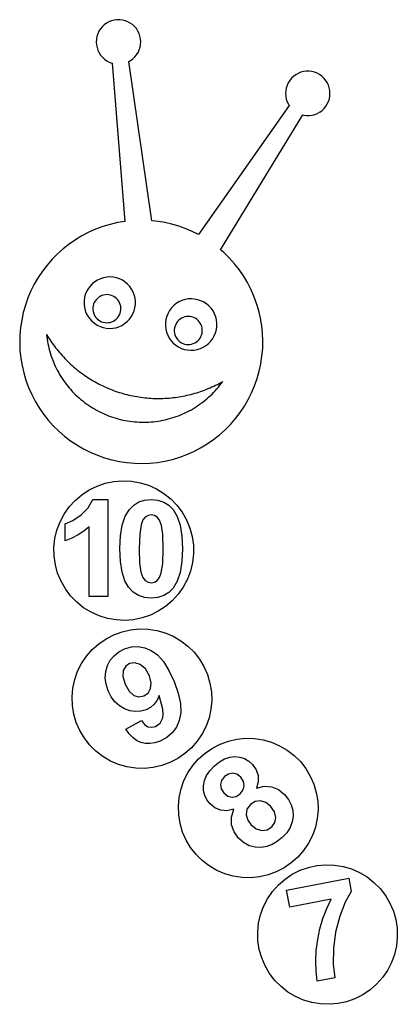
# Model space of a CAD drawing. Extents: x -76 to 8, y -208 to 200.
# Drawn here: x -73 to 8, y -10 to 200 of the extents above; entities that cross this region are included whole.
import ezdxf

# ---------------------------------------------------------------- set-up
doc = ezdxf.new("R2010")
doc.units = 0
doc.layers.get('0').update_dxf_attribs({"linetype": 'CONTINUOUS'})

msp = doc.modelspace()

# ---------------------------------------------------------------- linework, layer by layer
for p, q in [((-53.12, 200.23), (-53.67, 200.01)), ((-52.54, 200.38), (-53.12, 200.23)), ((-51.95, 200.46), (-52.54, 200.38)), ((-51.36, 200.47), (-51.95, 200.46)), ((-50.76, 200.4), (-51.36, 200.47)), ((-50.18, 200.25), (-50.76, 200.4)), ((-49.63, 200.04), (-50.18, 200.25)), ((-55.8, 197.98), (-56.05, 197.44)), ((-55.48, 198.49), (-55.8, 197.98)), ((-55.1, 198.95), (-55.48, 198.49)), ((-54.67, 199.36), (-55.1, 198.95)), ((-54.19, 199.71), (-54.67, 199.36)), ((-53.67, 200.01), (-54.19, 199.71)), ((-49.1, 199.75), (-49.63, 200.04)), ((-48.62, 199.41), (-49.1, 199.75)), ((-48.18, 199), (-48.62, 199.41)), ((-47.8, 198.55), (-48.18, 199)), ((-47.47, 198.04), (-47.8, 198.55)), ((-47.21, 197.51), (-47.47, 198.04)), ((-56.33, 196.28), (-56.37, 195.69)), ((-56.23, 196.87), (-56.33, 196.28)), ((-56.05, 197.44), (-56.23, 196.87)), ((-47.03, 196.94), (-47.21, 197.51)), ((-46.91, 196.36), (-47.03, 196.94)), ((-46.87, 195.76), (-46.91, 196.36)), ((-56.37, 195.69), (-56.33, 195.09)), ((-56.33, 195.09), (-56.21, 194.51)), ((-56.21, 194.51), (-56.02, 193.94)), ((-56.02, 193.94), (-55.76, 193.4)), ((-47.44, 193.47), (-47.19, 194.01)), ((-47.19, 194.01), (-47.01, 194.58)), ((-47.01, 194.58), (-46.9, 195.16)), ((-46.9, 195.16), (-46.87, 195.76)), ((-55.76, 193.4), (-55.44, 192.9)), ((-55.44, 192.9), (-55.06, 192.45)), ((-55.06, 192.45), (-54.62, 192.04)), ((-54.62, 192.04), (-54.13, 191.69)), ((-54.13, 191.69), (-53.61, 191.41)), ((-49.39, 191.54), (-49.04, 191.73)), ((-49.04, 191.73), (-48.56, 192.09)), ((-48.56, 192.09), (-48.13, 192.5)), ((-48.13, 192.5), (-47.75, 192.96)), ((-47.75, 192.96), (-47.44, 193.47)), ((-53.61, 191.41), (-53.05, 191.2)), ((-53.05, 191.2), (-52.87, 191.15)), ((-50.2, 157.32), (-52.87, 191.15)), ((-44.5, 157.44), (-49.39, 191.54)), ((-15, 187.47), (-15.32, 186.96)), ((-14.63, 187.93), (-15, 187.47)), ((-14.2, 188.34), (-14.63, 187.93)), ((-13.72, 188.7), (-14.2, 188.34)), ((-13.2, 188.99), (-13.72, 188.7)), ((-12.64, 189.21), (-13.2, 188.99)), ((-12.07, 189.37), (-12.64, 189.21)), ((-11.47, 189.44), (-12.07, 189.37)), ((-10.88, 189.45), (-11.47, 189.44)), ((-10.29, 189.38), (-10.88, 189.45)), ((-9.71, 189.23), (-10.29, 189.38)), ((-9.15, 189.02), (-9.71, 189.23)), ((-8.63, 188.74), (-9.15, 189.02)), ((-8.14, 188.39), (-8.63, 188.74)), ((-7.7, 187.98), (-8.14, 188.39)), ((-7.32, 187.53), (-7.7, 187.98)), ((-7, 187.03), (-7.32, 187.53)), ((-15.75, 185.85), (-15.86, 185.27)), ((-15.57, 186.42), (-15.75, 185.85)), ((-15.32, 186.96), (-15.57, 186.42)), ((-6.74, 186.49), (-7, 187.03)), ((-6.55, 185.92), (-6.74, 186.49)), ((-6.43, 185.34), (-6.55, 185.92)), ((-6.39, 184.74), (-6.43, 185.34)), ((-15.86, 185.27), (-15.89, 184.67)), ((-15.89, 184.67), (-15.85, 184.08)), ((-15.85, 184.08), (-15.73, 183.49)), ((-15.73, 183.49), (-15.54, 182.92)), ((-6.71, 182.99), (-6.53, 183.56)), ((-6.53, 183.56), (-6.42, 184.15)), ((-6.42, 184.15), (-6.39, 184.74)), ((-15.09, 182.08), (-34.5, 154.49)), ((-15.54, 182.92), (-15.29, 182.39)), ((-15.29, 182.39), (-15.09, 182.08)), ((-8.08, 181.07), (-7.65, 181.48)), ((-7.65, 181.48), (-7.28, 181.94)), ((-7.28, 181.94), (-6.96, 182.45)), ((-6.96, 182.45), (-6.71, 182.99)), ((-29.8, 151.25), (-12.21, 180.09)), ((-12.21, 180.09), (-11.99, 180.03)), ((-11.99, 180.03), (-11.4, 179.96)), ((-11.4, 179.96), (-10.81, 179.97)), ((-10.81, 179.97), (-10.21, 180.05)), ((-10.21, 180.05), (-9.64, 180.2)), ((-9.64, 180.2), (-9.09, 180.42)), ((-8.56, 180.72), (-9.09, 180.42)), ((-8.56, 180.72), (-8.08, 181.07)), ((-54.97, 156.22), (-56.5, 155.65)), ((-53.4, 156.69), (-54.97, 156.22)), ((-51.81, 157.06), (-53.4, 156.69)), ((-50.2, 157.32), (-51.81, 157.06)), ((-43.68, 157.37), (-44.5, 157.44)), ((-42.07, 157.13), (-43.68, 157.37)), ((-40.47, 156.78), (-42.07, 157.13)), ((-38.9, 156.34), (-40.47, 156.78)), ((-37.36, 155.8), (-38.9, 156.34)), ((-59.44, 154.24), (-60.84, 153.4)), ((-57.99, 154.99), (-59.44, 154.24)), ((-56.5, 155.65), (-57.99, 154.99)), ((-35.85, 155.16), (-37.36, 155.8)), ((-34.5, 154.49), (-35.85, 155.16)), ((-62.19, 152.47), (-63.47, 151.46)), ((-60.84, 153.4), (-62.19, 152.47)), ((-64.69, 150.37), (-65.83, 149.21)), ((-63.47, 151.46), (-64.69, 150.37)), ((-29.09, 150.64), (-29.8, 151.25)), ((-27.93, 149.5), (-29.09, 150.64)), ((-66.9, 147.97), (-67.89, 146.68)), ((-65.83, 149.21), (-66.9, 147.97)), ((-26.84, 148.28), (-27.93, 149.5)), ((-25.83, 147), (-26.84, 148.28)), ((-67.89, 146.68), (-68.8, 145.32)), ((-54.13, 145.4), (-54.81, 145.27)), ((-53.44, 145.43), (-54.13, 145.4)), ((-52.75, 145.38), (-53.44, 145.43)), ((-52.07, 145.25), (-52.75, 145.38)), ((-24.9, 145.65), (-25.83, 147)), ((-24.06, 144.25), (-24.9, 145.65)), ((-69.62, 143.91), (-70.35, 142.44)), ((-68.8, 145.32), (-69.62, 143.91)), ((-57.7, 143.48), (-58.11, 142.93)), ((-57.22, 143.98), (-57.7, 143.48)), ((-56.68, 144.42), (-57.22, 143.98)), ((-56.09, 144.78), (-56.68, 144.42)), ((-55.47, 145.07), (-56.09, 144.78)), ((-54.81, 145.27), (-55.47, 145.07)), ((-51.42, 145.03), (-52.07, 145.25)), ((-50.79, 144.73), (-51.42, 145.03)), ((-50.22, 144.35), (-50.79, 144.73)), ((-49.69, 143.9), (-50.22, 144.35)), ((-49.22, 143.39), (-49.69, 143.9)), ((-48.82, 142.83), (-49.22, 143.39)), ((-23.3, 142.8), (-24.06, 144.25)), ((-70.35, 142.44), (-70.99, 140.94)), ((-58.71, 141.69), (-58.89, 141.02)), ((-58.45, 142.33), (-58.71, 141.69)), ((-58.11, 142.93), (-58.45, 142.33)), ((-55.52, 141.29), (-55.84, 141.09)), ((-55.18, 141.45), (-55.52, 141.29)), ((-54.82, 141.56), (-55.18, 141.45)), ((-54.45, 141.63), (-54.82, 141.56)), ((-54.08, 141.65), (-54.45, 141.63)), ((-53.7, 141.62), (-54.08, 141.65)), ((-53.33, 141.55), (-53.7, 141.62)), ((-52.97, 141.43), (-53.33, 141.55)), ((-52.63, 141.26), (-52.97, 141.43)), ((-52.32, 141.06), (-52.63, 141.26)), ((-48.49, 142.22), (-48.82, 142.83)), ((-48.25, 141.58), (-48.49, 142.22)), ((-48.08, 140.91), (-48.25, 141.58)), ((-22.64, 141.31), (-23.3, 142.8)), ((-22.08, 139.78), (-22.64, 141.31)), ((-71.53, 139.4), (-71.98, 137.83)), ((-70.99, 140.94), (-71.53, 139.4)), ((-58.98, 140.34), (-58.99, 139.65)), ((-58.99, 139.65), (-58.91, 138.96)), ((-58.89, 141.02), (-58.98, 140.34)), ((-57.05, 139.24), (-57.1, 138.87)), ((-56.95, 139.6), (-57.05, 139.24)), ((-56.81, 139.95), (-56.95, 139.6)), ((-56.62, 140.28), (-56.81, 139.95)), ((-56.4, 140.58), (-56.62, 140.28)), ((-56.14, 140.86), (-56.4, 140.58)), ((-55.84, 141.09), (-56.14, 140.86)), ((-52.03, 140.81), (-52.32, 141.06)), ((-51.78, 140.54), (-52.03, 140.81)), ((-51.56, 140.23), (-51.78, 140.54)), ((-51.38, 139.9), (-51.56, 140.23)), ((-51.24, 139.55), (-51.38, 139.9)), ((-51.15, 139.18), (-51.24, 139.55)), ((-51.11, 138.8), (-51.15, 139.18)), ((-48.1, 138.85), (-48.01, 139.53)), ((-48, 140.22), (-48.08, 140.91)), ((-48.01, 139.53), (-48, 140.22)), ((-39.8, 139.32), (-40.28, 138.82)), ((-39.26, 139.75), (-39.8, 139.32)), ((-38.68, 140.11), (-39.26, 139.75)), ((-38.05, 140.4), (-38.68, 140.11)), ((-37.39, 140.61), (-38.05, 140.4)), ((-36.71, 140.73), (-37.39, 140.61)), ((-36.02, 140.77), (-36.71, 140.73)), ((-35.33, 140.72), (-36.02, 140.77)), ((-34.66, 140.58), (-35.33, 140.72)), ((-34, 140.36), (-34.66, 140.58)), ((-33.38, 140.06), (-34, 140.36)), ((-32.8, 139.68), (-33.38, 140.06)), ((-32.27, 139.24), (-32.8, 139.68)), ((-31.8, 138.73), (-32.27, 139.24)), ((-21.61, 138.21), (-22.08, 139.78)), ((-71.98, 137.83), (-72.32, 136.23)), ((-58.91, 138.96), (-58.74, 138.29)), ((-58.74, 138.29), (-58.5, 137.64)), ((-58.5, 137.64), (-58.17, 137.04)), ((-58.17, 137.04), (-57.77, 136.47)), ((-57.1, 138.87), (-57.1, 138.49)), ((-57.1, 138.49), (-57.06, 138.12)), ((-57.06, 138.12), (-56.97, 137.75)), ((-56.97, 137.75), (-56.83, 137.4)), ((-56.83, 137.4), (-56.66, 137.07)), ((-56.66, 137.07), (-56.44, 136.76)), ((-51.82, 136.71), (-51.59, 137.01)), ((-51.59, 137.01), (-51.41, 137.34)), ((-51.41, 137.34), (-51.26, 137.69)), ((-51.26, 137.69), (-51.17, 138.05)), ((-51.17, 138.05), (-51.11, 138.43)), ((-51.11, 138.43), (-51.11, 138.8)), ((-49.29, 136.38), (-48.88, 136.94)), ((-48.88, 136.94), (-48.54, 137.54)), ((-48.54, 137.54), (-48.28, 138.18)), ((-48.28, 138.18), (-48.1, 138.85)), ((-41.29, 137.02), (-41.47, 136.35)), ((-41.03, 137.66), (-41.29, 137.02)), ((-40.69, 138.26), (-41.03, 137.66)), ((-40.28, 138.82), (-40.69, 138.26)), ((-37.04, 136.96), (-37.41, 136.89)), ((-36.66, 136.98), (-37.04, 136.96)), ((-36.28, 136.95), (-36.66, 136.98)), ((-35.91, 136.88), (-36.28, 136.95)), ((-31.4, 138.17), (-31.8, 138.73)), ((-31.08, 137.56), (-31.4, 138.17)), ((-30.83, 136.91), (-31.08, 137.56)), ((-30.67, 136.24), (-30.83, 136.91)), ((-21.24, 136.62), (-21.61, 138.21)), ((-72.32, 136.23), (-72.56, 134.62)), ((-57.77, 136.47), (-57.3, 135.96)), ((-57.3, 135.96), (-56.77, 135.52)), ((-56.77, 135.52), (-56.19, 135.14)), ((-56.44, 136.76), (-56.18, 136.48)), ((-56.19, 135.14), (-55.57, 134.84)), ((-56.18, 136.48), (-55.9, 136.24)), ((-55.9, 136.24), (-55.58, 136.03)), ((-55.58, 136.03), (-55.24, 135.87)), ((-55.57, 134.84), (-54.92, 134.62)), ((-55.24, 135.87), (-54.88, 135.75)), ((-54.88, 135.75), (-54.51, 135.68)), ((-54.51, 135.68), (-54.14, 135.65)), ((-54.14, 135.65), (-53.76, 135.67)), ((-53.76, 135.67), (-53.39, 135.73)), ((-53.39, 135.73), (-53.03, 135.85)), ((-53.03, 135.85), (-52.69, 136)), ((-52.69, 136), (-52.37, 136.2)), ((-52.37, 136.2), (-52.08, 136.44)), ((-52.18, 134.59), (-51.52, 134.8)), ((-52.08, 136.44), (-51.82, 136.71)), ((-51.52, 134.8), (-50.9, 135.09)), ((-50.9, 135.09), (-50.31, 135.45)), ((-50.31, 135.45), (-49.77, 135.88)), ((-49.77, 135.88), (-49.29, 136.38)), ((-41.56, 135.67), (-41.57, 134.98)), ((-41.57, 134.98), (-41.49, 134.29)), ((-41.47, 136.35), (-41.56, 135.67)), ((-39.53, 134.94), (-39.63, 134.57)), ((-39.39, 135.29), (-39.53, 134.94)), ((-39.21, 135.62), (-39.39, 135.29)), ((-38.98, 135.92), (-39.21, 135.62)), ((-38.72, 136.19), (-38.98, 135.92)), ((-38.43, 136.43), (-38.72, 136.19)), ((-38.11, 136.63), (-38.43, 136.43)), ((-37.77, 136.78), (-38.11, 136.63)), ((-37.41, 136.89), (-37.77, 136.78)), ((-35.56, 136.76), (-35.91, 136.88)), ((-35.22, 136.6), (-35.56, 136.76)), ((-34.9, 136.39), (-35.22, 136.6)), ((-34.61, 136.15), (-34.9, 136.39)), ((-34.36, 135.87), (-34.61, 136.15)), ((-34.14, 135.56), (-34.36, 135.87)), ((-33.96, 135.23), (-34.14, 135.56)), ((-33.83, 134.88), (-33.96, 135.23)), ((-33.74, 134.51), (-33.83, 134.88)), ((-30.69, 134.18), (-30.59, 134.86)), ((-30.59, 135.55), (-30.67, 136.24)), ((-30.59, 134.86), (-30.59, 135.55)), ((-20.97, 135.01), (-21.24, 136.62)), ((-20.81, 133.38), (-20.97, 135.01)), ((-72.7, 132.99), (-72.74, 131.36)), ((-72.56, 134.62), (-72.7, 132.99)), ((-67, 133.16), (-66.95, 132.66)), ((-67, 133.16), (-66.78, 132.79)), ((-66.78, 132.79), (-66.56, 132.43)), ((-54.92, 134.62), (-54.24, 134.48)), ((-54.24, 134.48), (-53.55, 134.43)), ((-53.55, 134.43), (-52.86, 134.47)), ((-52.86, 134.47), (-52.18, 134.59)), ((-41.49, 134.29), (-41.33, 133.62)), ((-41.33, 133.62), (-41.08, 132.98)), ((-41.08, 132.98), (-40.75, 132.37)), ((-39.68, 134.2), (-39.69, 133.82)), ((-39.69, 133.82), (-39.64, 133.45)), ((-39.63, 134.57), (-39.68, 134.2)), ((-39.64, 133.45), (-39.55, 133.08)), ((-39.55, 133.08), (-39.42, 132.73)), ((-39.42, 132.73), (-39.24, 132.4)), ((-33.99, 132.68), (-33.85, 133.02)), ((-33.85, 133.02), (-33.75, 133.39)), ((-33.75, 133.39), (-33.7, 133.76)), ((-33.69, 134.14), (-33.74, 134.51)), ((-33.7, 133.76), (-33.69, 134.14)), ((-31.47, 132.27), (-31.13, 132.87)), ((-31.13, 132.87), (-30.87, 133.51)), ((-30.87, 133.51), (-30.69, 134.18)), ((-20.74, 131.75), (-20.81, 133.38)), ((-72.74, 131.36), (-72.68, 129.72)), ((-66.95, 132.66), (-66.88, 132.16)), ((-66.88, 132.16), (-66.8, 131.66)), ((-66.8, 131.66), (-66.71, 131.17)), ((-66.71, 131.17), (-66.61, 130.67)), ((-66.61, 130.67), (-66.49, 130.18)), ((-66.56, 132.43), (-66.32, 132.06)), ((-66.32, 132.06), (-66.08, 131.7)), ((-66.08, 131.7), (-65.84, 131.34)), ((-65.84, 131.34), (-65.59, 130.99)), ((-65.59, 130.99), (-65.33, 130.64)), ((-65.33, 130.64), (-65.07, 130.3)), ((-40.75, 132.37), (-40.35, 131.81)), ((-40.35, 131.81), (-39.89, 131.3)), ((-39.89, 131.3), (-39.36, 130.85)), ((-39.36, 130.85), (-38.78, 130.48)), ((-39.24, 132.4), (-39.02, 132.09)), ((-39.02, 132.09), (-38.77, 131.82)), ((-38.77, 131.82), (-38.48, 131.57)), ((-38.48, 131.57), (-38.16, 131.37)), ((-38.16, 131.37), (-37.82, 131.2)), ((-37.82, 131.2), (-37.47, 131.08)), ((-37.47, 131.08), (-37.1, 131.01)), ((-37.1, 131.01), (-36.72, 130.98)), ((-36.72, 130.98), (-36.35, 131)), ((-36.35, 131), (-35.98, 131.07)), ((-35.98, 131.07), (-35.62, 131.18)), ((-35.62, 131.18), (-35.27, 131.34)), ((-35.27, 131.34), (-34.95, 131.54)), ((-34.95, 131.54), (-34.66, 131.77)), ((-34.66, 131.77), (-34.4, 132.05)), ((-34.4, 132.05), (-34.17, 132.35)), ((-34.17, 132.35), (-33.99, 132.68)), ((-33.48, 130.42), (-32.89, 130.78)), ((-32.89, 130.78), (-32.36, 131.22)), ((-32.36, 131.22), (-31.88, 131.72)), ((-31.88, 131.72), (-31.47, 132.27)), ((-20.78, 130.12), (-20.74, 131.75)), ((-72.68, 129.72), (-72.51, 128.1)), ((-66.49, 130.18), (-66.36, 129.69)), ((-66.36, 129.69), (-66.22, 129.21)), ((-66.22, 129.21), (-66.07, 128.73)), ((-66.07, 128.73), (-65.91, 128.25)), ((-65.07, 130.3), (-64.81, 129.96)), ((-64.81, 129.96), (-64.54, 129.62)), ((-64.54, 129.62), (-64.26, 129.29)), ((-64.26, 129.29), (-63.98, 128.96)), ((-63.98, 128.96), (-63.69, 128.64)), ((-63.69, 128.64), (-63.4, 128.32)), ((-38.78, 130.48), (-38.16, 130.17)), ((-38.16, 130.17), (-37.5, 129.95)), ((-37.5, 129.95), (-36.83, 129.82)), ((-36.83, 129.82), (-36.14, 129.77)), ((-36.14, 129.77), (-35.45, 129.8)), ((-35.45, 129.8), (-34.77, 129.93)), ((-34.77, 129.93), (-34.11, 130.13)), ((-34.11, 130.13), (-33.48, 130.42)), ((-21.17, 126.88), (-20.93, 128.49)), ((-20.93, 128.49), (-20.78, 130.12)), ((-72.51, 128.1), (-72.25, 126.49)), ((-72.25, 126.49), (-71.88, 124.9)), ((-65.91, 128.25), (-65.74, 127.78)), ((-65.74, 127.78), (-65.55, 127.31)), ((-65.55, 127.31), (-65.35, 126.84)), ((-65.35, 126.84), (-65.15, 126.38)), ((-65.15, 126.38), (-64.93, 125.93)), ((-63.4, 128.32), (-63.1, 128)), ((-63.1, 128), (-62.8, 127.69)), ((-62.8, 127.69), (-62.5, 127.39)), ((-62.5, 127.39), (-62.18, 127.09)), ((-62.18, 127.09), (-61.87, 126.79)), ((-61.87, 126.79), (-61.55, 126.5)), ((-61.55, 126.5), (-61.22, 126.21)), ((-21.51, 125.28), (-21.17, 126.88)), ((-71.88, 124.9), (-71.41, 123.33)), ((-64.93, 125.93), (-64.7, 125.48)), ((-64.7, 125.48), (-64.46, 125.04)), ((-64.46, 125.04), (-64.21, 124.6)), ((-64.21, 124.6), (-63.94, 124.17)), ((-61.22, 126.21), (-60.89, 125.93)), ((-60.89, 125.93), (-60.56, 125.66)), ((-60.56, 125.66), (-60.22, 125.39)), ((-60.22, 125.39), (-59.88, 125.12)), ((-59.88, 125.12), (-59.54, 124.86)), ((-59.54, 124.86), (-59.19, 124.61)), ((-59.19, 124.61), (-58.83, 124.36)), ((-58.83, 124.36), (-58.47, 124.12)), ((-21.96, 123.71), (-21.51, 125.28)), ((-71.41, 123.33), (-70.84, 121.8)), ((-63.94, 124.17), (-63.67, 123.74)), ((-63.67, 123.74), (-63.39, 123.32)), ((-63.39, 123.32), (-63.1, 122.91)), ((-63.1, 122.91), (-62.79, 122.51)), ((-62.79, 122.51), (-62.48, 122.11)), ((-58.47, 124.12), (-58.11, 123.88)), ((-58.11, 123.88), (-57.75, 123.65)), ((-57.75, 123.65), (-57.38, 123.42)), ((-57.38, 123.42), (-57.01, 123.2)), ((-57.01, 123.2), (-56.63, 122.99)), ((-56.63, 122.99), (-56.25, 122.78)), ((-56.25, 122.78), (-55.87, 122.58)), ((-55.87, 122.58), (-55.49, 122.38)), ((-55.49, 122.38), (-55.1, 122.19)), ((-55.1, 122.19), (-54.71, 122.01)), ((-31.25, 122.08), (-30.86, 122.26)), ((-30.86, 122.26), (-30.48, 122.46)), ((-30.48, 122.46), (-30.09, 122.65)), ((-30.26, 121.87), (-29.94, 122.26)), ((-30.09, 122.65), (-29.71, 122.86)), ((-29.94, 122.26), (-29.63, 122.66)), ((-29.71, 122.86), (-29.33, 123.07)), ((-29.63, 122.66), (-29.33, 123.07)), ((-23.14, 120.66), (-22.5, 122.17)), ((-22.5, 122.17), (-21.96, 123.71)), ((-70.84, 121.8), (-70.18, 120.3)), ((-70.18, 120.3), (-69.43, 118.85)), ((-62.48, 122.11), (-62.16, 121.72)), ((-62.16, 121.72), (-61.83, 121.34)), ((-61.83, 121.34), (-61.49, 120.97)), ((-61.49, 120.97), (-61.14, 120.61)), ((-61.14, 120.61), (-60.78, 120.25)), ((-60.78, 120.25), (-60.41, 119.9)), ((-54.71, 122.01), (-54.31, 121.83)), ((-54.31, 121.83), (-53.92, 121.66)), ((-53.92, 121.66), (-53.52, 121.49)), ((-53.52, 121.49), (-53.11, 121.33)), ((-53.11, 121.33), (-52.71, 121.18)), ((-52.71, 121.18), (-52.3, 121.03)), ((-52.3, 121.03), (-51.9, 120.89)), ((-51.9, 120.89), (-51.48, 120.75)), ((-51.48, 120.75), (-51.07, 120.63)), ((-51.07, 120.63), (-50.66, 120.5)), ((-50.66, 120.5), (-50.24, 120.39)), ((-50.24, 120.39), (-49.82, 120.28)), ((-49.82, 120.28), (-49.4, 120.18)), ((-49.4, 120.18), (-48.98, 120.08)), ((-48.98, 120.08), (-48.56, 119.99)), ((-37.39, 120.03), (-36.97, 120.12)), ((-36.97, 120.12), (-36.55, 120.22)), ((-36.55, 120.22), (-36.13, 120.32)), ((-36.13, 120.32), (-35.71, 120.43)), ((-35.71, 120.43), (-35.29, 120.55)), ((-35.29, 120.55), (-34.88, 120.67)), ((-34.88, 120.67), (-34.47, 120.8)), ((-34.47, 120.8), (-34.06, 120.94)), ((-34.06, 120.94), (-33.65, 121.08)), ((-33.65, 121.08), (-33.24, 121.23)), ((-33.24, 121.23), (-32.84, 121.39)), ((-32.84, 121.39), (-32.44, 121.55)), ((-32.44, 121.55), (-32.04, 121.72)), ((-32.04, 121.72), (-31.65, 121.9)), ((-31.99, 120.04), (-31.62, 120.39)), ((-31.65, 121.9), (-31.25, 122.08)), ((-31.62, 120.39), (-31.27, 120.75)), ((-31.27, 120.75), (-30.92, 121.11)), ((-30.92, 121.11), (-30.59, 121.49)), ((-30.59, 121.49), (-30.26, 121.87)), ((-23.87, 119.2), (-23.14, 120.66)), ((-69.43, 118.85), (-68.59, 117.46)), ((-60.41, 119.9), (-60.04, 119.57)), ((-60.04, 119.57), (-59.66, 119.24)), ((-59.66, 119.24), (-59.27, 118.92)), ((-59.27, 118.92), (-58.87, 118.61)), ((-58.87, 118.61), (-58.46, 118.31)), ((-58.46, 118.31), (-58.05, 118.02)), ((-58.05, 118.02), (-57.63, 117.74)), ((-48.56, 119.99), (-48.13, 119.91)), ((-48.13, 119.91), (-47.71, 119.84)), ((-47.71, 119.84), (-47.28, 119.77)), ((-47.28, 119.77), (-46.85, 119.7)), ((-46.85, 119.7), (-46.42, 119.65)), ((-46.42, 119.65), (-45.99, 119.6)), ((-45.99, 119.6), (-45.56, 119.56)), ((-45.56, 119.56), (-45.13, 119.52)), ((-45.13, 119.52), (-44.7, 119.49)), ((-44.7, 119.49), (-44.27, 119.47)), ((-44.27, 119.47), (-43.84, 119.45)), ((-43.84, 119.45), (-43.4, 119.45)), ((-43.4, 119.45), (-42.97, 119.44)), ((-42.97, 119.44), (-42.54, 119.45)), ((-42.54, 119.45), (-42.11, 119.46)), ((-42.11, 119.46), (-41.68, 119.48)), ((-41.68, 119.48), (-41.24, 119.5)), ((-41.24, 119.5), (-40.81, 119.53)), ((-40.81, 119.53), (-40.38, 119.57)), ((-40.38, 119.57), (-39.95, 119.62)), ((-39.95, 119.62), (-39.52, 119.67)), ((-39.52, 119.67), (-39.09, 119.73)), ((-39.09, 119.73), (-38.67, 119.79)), ((-38.67, 119.79), (-38.24, 119.86)), ((-38.24, 119.86), (-37.82, 119.94)), ((-37.82, 119.94), (-37.39, 120.03)), ((-34.75, 117.84), (-34.33, 118.13)), ((-34.33, 118.13), (-33.92, 118.42)), ((-33.92, 118.42), (-33.52, 118.72)), ((-33.52, 118.72), (-33.13, 119.04)), ((-33.13, 119.04), (-32.74, 119.36)), ((-32.74, 119.36), (-32.36, 119.69)), ((-32.36, 119.69), (-31.99, 120.04)), ((-24.69, 117.79), (-23.87, 119.2)), ((-68.59, 117.46), (-67.66, 116.11)), ((-67.66, 116.11), (-66.65, 114.83)), ((-57.63, 117.74), (-57.2, 117.47)), ((-57.2, 117.47), (-56.77, 117.21)), ((-56.77, 117.21), (-56.33, 116.96)), ((-56.33, 116.96), (-55.89, 116.72)), ((-55.89, 116.72), (-55.44, 116.49)), ((-55.44, 116.49), (-54.98, 116.28)), ((-54.98, 116.28), (-54.52, 116.07)), ((-54.52, 116.07), (-54.06, 115.88)), ((-54.06, 115.88), (-53.58, 115.69)), ((-38.78, 115.76), (-38.31, 115.95)), ((-38.31, 115.95), (-37.84, 116.15)), ((-37.84, 116.15), (-37.39, 116.36)), ((-37.39, 116.36), (-36.93, 116.58)), ((-36.93, 116.58), (-36.48, 116.81)), ((-36.48, 116.81), (-36.04, 117.05)), ((-36.04, 117.05), (-35.6, 117.31)), ((-35.6, 117.31), (-35.17, 117.57)), ((-35.17, 117.57), (-34.75, 117.84)), ((-26.59, 115.13), (-25.59, 116.43)), ((-25.59, 116.43), (-24.69, 117.79)), ((-66.65, 114.83), (-65.56, 113.61)), ((-53.58, 115.69), (-53.11, 115.52)), ((-53.11, 115.52), (-52.63, 115.36)), ((-52.63, 115.36), (-52.15, 115.21)), ((-52.15, 115.21), (-51.66, 115.08)), ((-51.66, 115.08), (-51.17, 114.95)), ((-51.17, 114.95), (-50.68, 114.84)), ((-50.68, 114.84), (-50.19, 114.74)), ((-50.19, 114.74), (-49.69, 114.65)), ((-49.69, 114.65), (-49.19, 114.57)), ((-49.19, 114.57), (-48.69, 114.51)), ((-48.69, 114.51), (-48.19, 114.46)), ((-48.19, 114.46), (-47.69, 114.42)), ((-47.69, 114.42), (-47.18, 114.39)), ((-47.18, 114.39), (-46.68, 114.37)), ((-46.68, 114.37), (-46.17, 114.37)), ((-46.17, 114.37), (-45.67, 114.38)), ((-45.67, 114.38), (-45.17, 114.4)), ((-45.17, 114.4), (-44.66, 114.43)), ((-44.66, 114.43), (-44.16, 114.47)), ((-44.16, 114.47), (-43.66, 114.53)), ((-43.66, 114.53), (-43.16, 114.6)), ((-43.16, 114.6), (-42.66, 114.68)), ((-42.66, 114.68), (-42.16, 114.78)), ((-42.16, 114.78), (-41.67, 114.88)), ((-41.67, 114.88), (-41.18, 115)), ((-41.18, 115), (-40.69, 115.13)), ((-40.69, 115.13), (-40.21, 115.27)), ((-40.21, 115.27), (-39.73, 115.42)), ((-39.73, 115.42), (-39.25, 115.59)), ((-39.25, 115.59), (-38.78, 115.76)), ((-28.8, 112.74), (-27.66, 113.9)), ((-27.66, 113.9), (-26.59, 115.13)), ((-65.56, 113.61), (-64.4, 112.47)), ((-64.4, 112.47), (-63.16, 111.39)), ((-31.3, 110.64), (-30.02, 111.65)), ((-30.02, 111.65), (-28.8, 112.74)), ((-63.16, 111.39), (-61.87, 110.4)), ((-61.87, 110.4), (-60.51, 109.5)), ((-34.05, 108.87), (-32.65, 109.71)), ((-32.65, 109.71), (-31.3, 110.64)), ((-60.51, 109.5), (-59.1, 108.67)), ((-59.1, 108.67), (-57.64, 107.94)), ((-57.64, 107.94), (-56.13, 107.31)), ((-38.52, 106.89), (-36.99, 107.45)), ((-36.99, 107.45), (-35.5, 108.11)), ((-35.5, 108.11), (-34.05, 108.87)), ((-56.13, 107.31), (-54.59, 106.77)), ((-54.59, 106.77), (-53.02, 106.32)), ((-53.02, 106.32), (-51.42, 105.98)), ((-51.42, 105.98), (-49.81, 105.73)), ((-49.81, 105.73), (-48.18, 105.59)), ((-48.18, 105.59), (-46.55, 105.55)), ((-46.55, 105.55), (-44.91, 105.62)), ((-44.91, 105.62), (-43.29, 105.78)), ((-43.29, 105.78), (-41.68, 106.05)), ((-41.68, 106.05), (-40.09, 106.42)), ((-40.09, 106.42), (-38.52, 106.89)), ((-56.21, 100.7), (-54.44, 101.31)), ((-54.44, 101.31), (-52.6, 101.69)), ((-52.6, 101.69), (-50.73, 101.84)), ((-50.73, 101.84), (-48.86, 101.75)), ((-48.86, 101.75), (-47.01, 101.43)), ((-47.01, 101.43), (-45.22, 100.88)), ((-59.47, 98.85), (-57.9, 99.88)), ((-57.9, 99.88), (-56.21, 100.7)), ((-45.22, 100.88), (-43.51, 100.1)), ((-43.51, 100.1), (-41.91, 99.12)), ((-41.91, 99.12), (-40.45, 97.95)), ((-62.15, 96.24), (-60.89, 97.63)), ((-60.89, 97.63), (-59.47, 98.85)), ((-58.09, 96.06), (-57.13, 97.83)), ((-57.13, 97.83), (-53.92, 97.83)), ((-53.92, 97.83), (-53.92, 77.1)), ((-48.37, 96.65), (-47.28, 97.31)), ((-47.28, 97.31), (-46.03, 97.7)), ((-46.03, 97.7), (-44.62, 97.83)), ((-44.62, 97.83), (-43.2, 97.7)), ((-43.2, 97.7), (-41.94, 97.3)), ((-41.94, 97.3), (-40.85, 96.63)), ((-40.45, 97.95), (-39.14, 96.61)), ((-63.23, 94.71), (-62.15, 96.24)), ((-59.63, 94.53), (-58.09, 96.06)), ((-50.18, 94.24), (-49.29, 95.72)), ((-49.29, 95.72), (-48.37, 96.65)), ((-40.85, 96.63), (-39.93, 95.69)), ((-39.93, 95.69), (-39.04, 94.22)), ((-39.14, 96.61), (-38.02, 95.11)), ((-38.02, 95.11), (-37.09, 93.48)), ((-64.77, 91.3), (-64.11, 93.05)), ((-64.11, 93.05), (-63.23, 94.71)), ((-62.99, 92.61), (-61.38, 93.34)), ((-61.38, 93.34), (-59.63, 94.53)), ((-50.81, 92.34), (-50.18, 94.24)), ((-46.4, 93.46), (-46.77, 92.45)), ((-45.9, 94.09), (-46.4, 93.46)), ((-45.3, 94.44), (-45.9, 94.09)), ((-44.62, 94.55), (-45.3, 94.44)), ((-43.94, 94.44), (-44.62, 94.55)), ((-43.34, 94.09), (-43.94, 94.44)), ((-42.83, 93.41), (-43.34, 94.09)), ((-42.42, 92.28), (-42.83, 93.41)), ((-39.04, 94.22), (-38.41, 92.32)), ((-37.09, 93.48), (-36.37, 91.74)), ((-65.21, 89.48), (-64.77, 91.3)), ((-62.99, 89.02), (-62.99, 92.61)), ((-59.01, 91.07), (-60.24, 90.25)), ((-57.88, 92.02), (-59.01, 91.07)), ((-57.88, 77.1), (-57.88, 92.02)), ((-51.19, 90.04), (-50.81, 92.34)), ((-46.77, 92.45), (-47.08, 90.39)), ((-42.14, 90.35), (-42.42, 92.28)), ((-38.41, 92.32), (-38.04, 90.01)), ((-36.37, 91.74), (-35.88, 89.94)), ((-65.42, 87.61), (-65.21, 89.48)), ((-61.57, 89.57), (-62.99, 89.02)), ((-60.24, 90.25), (-61.57, 89.57)), ((-51.32, 87.33), (-51.19, 90.04)), ((-47.08, 90.39), (-47.18, 87.29)), ((-42.05, 87.29), (-42.14, 90.35)), ((-38.04, 90.01), (-37.91, 87.29)), ((-35.88, 89.94), (-35.61, 88.08)), ((-65.39, 85.74), (-65.42, 87.61)), ((-51.2, 84.58), (-51.32, 87.33)), ((-47.18, 87.29), (-47.09, 84.22)), ((-42.15, 84.18), (-42.05, 87.29)), ((-37.91, 87.29), (-38.04, 84.56)), ((-35.61, 88.08), (-35.58, 86.2)), ((-65.12, 83.88), (-65.39, 85.74)), ((-50.86, 82.29), (-51.2, 84.58)), ((-38.04, 84.56), (-38.42, 82.25)), ((-35.79, 84.34), (-36.23, 82.52)), ((-35.58, 86.2), (-35.79, 84.34)), ((-64.63, 82.07), (-65.12, 83.88)), ((-50.28, 80.45), (-50.86, 82.29)), ((-47.09, 84.22), (-46.81, 82.29)), ((-46.81, 82.29), (-46.4, 81.16)), ((-42.46, 82.13), (-42.15, 84.18)), ((-38.42, 82.25), (-39.05, 80.35)), ((-36.23, 82.52), (-36.89, 80.76)), ((-63.91, 80.34), (-64.63, 82.07)), ((-62.98, 78.71), (-63.91, 80.34)), ((-49.47, 79.07), (-50.28, 80.45)), ((-46.4, 81.16), (-45.89, 80.48)), ((-45.89, 80.48), (-45.29, 80.14)), ((-45.29, 80.14), (-44.62, 80.03)), ((-44.62, 80.03), (-43.94, 80.15)), ((-43.94, 80.15), (-43.33, 80.49)), ((-43.33, 80.49), (-42.83, 81.13)), ((-42.83, 81.13), (-42.46, 82.13)), ((-39.05, 80.35), (-39.94, 78.86)), ((-36.89, 80.76), (-37.77, 79.11)), ((-61.85, 77.21), (-62.98, 78.71)), ((-48.48, 78.05), (-49.47, 79.07)), ((-47.34, 77.33), (-48.48, 78.05)), ((-40.86, 77.94), (-41.95, 77.28)), ((-39.94, 78.86), (-40.86, 77.94)), ((-37.77, 79.11), (-38.85, 77.57)), ((-60.55, 75.86), (-61.85, 77.21)), ((-59.09, 74.69), (-60.55, 75.86)), ((-53.92, 77.1), (-57.88, 77.1)), ((-46.05, 76.89), (-47.34, 77.33)), ((-44.62, 76.75), (-46.05, 76.89)), ((-43.2, 76.88), (-44.62, 76.75)), ((-41.95, 77.28), (-43.2, 76.88)), ((-40.11, 76.18), (-41.53, 74.97)), ((-38.85, 77.57), (-40.11, 76.18)), ((-57.49, 73.71), (-59.09, 74.69)), ((-43.1, 73.94), (-44.78, 73.11)), ((-41.53, 74.97), (-43.1, 73.94)), ((-55.78, 72.94), (-57.49, 73.71)), ((-53.99, 72.39), (-55.78, 72.94)), ((-52.14, 72.07), (-53.99, 72.39)), ((-50.26, 71.98), (-52.14, 72.07)), ((-48.4, 72.12), (-50.26, 71.98)), ((-46.56, 72.5), (-48.4, 72.12)), ((-44.78, 73.11), (-46.56, 72.5)), ((-52.62, 68.92), (-50.86, 69.56)), ((-50.86, 69.56), (-49.03, 69.98)), ((-49.03, 69.98), (-47.16, 70.16)), ((-47.16, 70.16), (-45.29, 70.12)), ((-45.29, 70.12), (-43.43, 69.83)), ((-43.43, 69.83), (-41.63, 69.32)), ((-55.83, 66.99), (-54.28, 68.06)), ((-54.28, 68.06), (-52.62, 68.92)), ((-41.63, 69.32), (-39.91, 68.58)), ((-39.91, 68.58), (-38.29, 67.64)), ((-38.29, 67.64), (-36.8, 66.49)), ((-58.46, 64.33), (-57.23, 65.75)), ((-57.23, 65.75), (-55.83, 66.99)), ((-51.53, 65.24), (-50.3, 65.87)), ((-50.3, 65.87), (-48.85, 66.29)), ((-48.85, 66.29), (-47.42, 66.38)), ((-47.42, 66.38), (-46.01, 66.14)), ((-46.01, 66.14), (-44.61, 65.56)), ((-44.61, 65.56), (-43.26, 64.58)), ((-36.8, 66.49), (-35.47, 65.18)), ((-59.51, 62.78), (-58.46, 64.33)), ((-53.98, 62.3), (-53.37, 63.45)), ((-53.37, 63.45), (-52.56, 64.43)), ((-52.56, 64.43), (-51.53, 65.24)), ((-43.26, 64.58), (-42, 63.15)), ((-35.47, 65.18), (-34.31, 63.7)), ((-34.31, 63.7), (-33.35, 62.09)), ((-60.98, 59.33), (-60.35, 61.1)), ((-60.35, 61.1), (-59.51, 62.78)), ((-54.35, 61.03), (-53.98, 62.3)), ((-50.6, 61.27), (-50.67, 60.01)), ((-50.08, 62.18), (-50.6, 61.27)), ((-49.23, 62.76), (-50.08, 62.18)), ((-48.13, 62.92), (-49.23, 62.76)), ((-46.95, 62.54), (-48.13, 62.92)), ((-45.86, 61.62), (-46.95, 62.54)), ((-45.02, 60.12), (-45.86, 61.62)), ((-42, 63.15), (-40.82, 61.26)), ((-40.82, 61.26), (-39.73, 58.91)), ((-33.35, 62.09), (-32.59, 60.37)), ((-61.38, 57.5), (-60.98, 59.33)), ((-54.44, 59.71), (-54.35, 61.03)), ((-54.26, 58.33), (-54.44, 59.71)), ((-50.67, 60.01), (-50.2, 58.37)), ((-44.62, 58.63), (-45.02, 60.12)), ((-32.59, 60.37), (-32.06, 58.58)), ((-61.54, 55.63), (-61.38, 57.5)), ((-53.8, 56.9), (-54.26, 58.33)), ((-53.16, 55.62), (-53.8, 56.9)), ((-50.2, 58.37), (-49.37, 56.83)), ((-45.3, 56.42), (-44.74, 57.38)), ((-44.74, 57.38), (-44.62, 58.63)), ((-39.73, 58.91), (-38.87, 56.42)), ((-32.06, 58.58), (-31.76, 56.73)), ((-61.47, 53.76), (-61.54, 55.63)), ((-52.37, 54.54), (-53.16, 55.62)), ((-49.37, 56.83), (-48.37, 55.94)), ((-48.37, 55.94), (-47.28, 55.63)), ((-47.28, 55.63), (-46.19, 55.82)), ((-46.19, 55.82), (-45.3, 56.42)), ((-43.36, 54.88), (-43.98, 54.05)), ((-42.92, 55.88), (-43.36, 54.88)), ((-42.17, 53.01), (-42.92, 55.88)), ((-38.87, 56.42), (-38.39, 54.2)), ((-31.69, 54.85), (-31.85, 52.98)), ((-31.76, 56.73), (-31.69, 54.85)), ((-61.17, 51.91), (-61.47, 53.76)), ((-51.42, 53.68), (-52.37, 54.54)), ((-50.32, 53.03), (-51.42, 53.68)), ((-49.16, 52.62), (-50.32, 53.03)), ((-45.72, 52.87), (-46.86, 52.54)), ((-44.77, 53.38), (-45.72, 52.87)), ((-43.98, 54.05), (-44.77, 53.38)), ((-42.08, 51.95), (-42.17, 53.01)), ((-38.39, 54.2), (-38.3, 52.24)), ((-31.85, 52.98), (-32.25, 51.15)), ((-60.64, 50.11), (-61.17, 51.91)), ((-50.06, 48.74), (-46.67, 50.57)), ((-48, 52.46), (-49.16, 52.62)), ((-46.86, 52.54), (-48, 52.46)), ((-46.67, 50.57), (-46.05, 49.73)), ((-42.74, 50), (-42.17, 51.14)), ((-42.17, 51.14), (-42.08, 51.95)), ((-38.61, 50.55), (-39.24, 49.11)), ((-38.3, 52.24), (-38.61, 50.55)), ((-32.25, 51.15), (-32.88, 49.38)), ((-59.89, 48.39), (-60.64, 50.11)), ((-49.35, 47.73), (-50.06, 48.74)), ((-46.05, 49.73), (-45.34, 49.24)), ((-45.34, 49.24), (-44.55, 49.11)), ((-44.55, 49.11), (-43.68, 49.31)), ((-43.68, 49.31), (-42.74, 50)), ((-39.24, 49.11), (-40.14, 47.9)), ((-32.88, 49.38), (-33.72, 47.71)), ((-58.92, 46.78), (-59.89, 48.39)), ((-57.77, 45.31), (-58.92, 46.78)), ((-48.58, 46.92), (-49.35, 47.73)), ((-47.74, 46.31), (-48.58, 46.92)), ((-41.3, 46.92), (-42.73, 46.17)), ((-40.14, 47.9), (-41.3, 46.92)), ((-33.72, 47.71), (-34.77, 46.15)), ((-28.12, 46.16), (-26.29, 46.58)), ((-26.29, 46.58), (-24.43, 46.76)), ((-24.43, 46.76), (-22.55, 46.71)), ((-22.55, 46.71), (-20.7, 46.43)), ((-20.7, 46.43), (-18.89, 45.92)), ((-56.43, 43.99), (-57.77, 45.31)), ((-46.84, 45.89), (-47.74, 46.31)), ((-45.88, 45.67), (-46.84, 45.89)), ((-44.88, 45.65), (-45.88, 45.67)), ((-43.82, 45.81), (-44.88, 45.65)), ((-42.73, 46.17), (-43.82, 45.81)), ((-36, 44.74), (-37.4, 43.49)), ((-34.77, 46.15), (-36, 44.74)), ((-33.09, 43.59), (-31.55, 44.65)), ((-31.55, 44.65), (-29.88, 45.51)), ((-29.88, 45.51), (-28.12, 46.16)), ((-18.89, 45.92), (-17.17, 45.18)), ((-17.17, 45.18), (-15.55, 44.24)), ((-15.55, 44.24), (-14.06, 43.09)), ((-54.94, 42.85), (-56.43, 43.99)), ((-53.33, 41.9), (-54.94, 42.85)), ((-38.95, 42.43), (-40.61, 41.57)), ((-37.4, 43.49), (-38.95, 42.43)), ((-35.73, 40.93), (-34.49, 42.34)), ((-34.49, 42.34), (-33.09, 43.59)), ((-30.03, 41.72), (-28.94, 42.35)), ((-28.94, 42.35), (-27.84, 42.72)), ((-27.84, 42.72), (-26.73, 42.85)), ((-26.73, 42.85), (-25.66, 42.74)), ((-25.66, 42.74), (-24.68, 42.43)), ((-24.68, 42.43), (-23.77, 41.9)), ((-14.06, 43.09), (-12.73, 41.78)), ((-51.6, 41.17), (-53.33, 41.9)), ((-49.8, 40.65), (-51.6, 41.17)), ((-47.94, 40.37), (-49.8, 40.65)), ((-46.07, 40.32), (-47.94, 40.37)), ((-44.2, 40.51), (-46.07, 40.32)), ((-42.37, 40.92), (-44.2, 40.51)), ((-40.61, 41.57), (-42.37, 40.92)), ((-36.77, 39.38), (-35.73, 40.93)), ((-32.07, 39.82), (-31.11, 40.84)), ((-31.11, 40.84), (-30.03, 41.72)), ((-23.77, 41.9), (-22.94, 41.16)), ((-22.94, 41.16), (-22.16, 40.04)), ((-22.16, 40.04), (-21.75, 38.78)), ((-12.73, 41.78), (-11.57, 40.3)), ((-11.57, 40.3), (-10.61, 38.69)), ((-37.61, 37.7), (-36.77, 39.38)), ((-33.24, 37.71), (-32.78, 38.78)), ((-32.78, 38.78), (-32.07, 39.82)), ((-28.94, 38.57), (-29.58, 37.75)), ((-28.1, 39.12), (-28.94, 38.57)), ((-27.19, 39.28), (-28.1, 39.12)), ((-26.29, 39.05), (-27.19, 39.28)), ((-25.49, 38.43), (-26.29, 39.05)), ((-24.89, 37.55), (-25.49, 38.43)), ((-21.75, 38.78), (-21.74, 37.44)), ((-10.61, 38.69), (-9.86, 36.97)), ((-38.64, 34.1), (-38.24, 35.93)), ((-38.24, 35.93), (-37.61, 37.7)), ((-33.44, 36.62), (-33.24, 37.71)), ((-33.41, 35.55), (-33.44, 36.62)), ((-29.58, 37.75), (-29.81, 36.84)), ((-29.81, 36.84), (-29.65, 35.92)), ((-29.65, 35.92), (-29.09, 35.07)), ((-24.96, 35.71), (-24.72, 36.62)), ((-24.72, 36.62), (-24.89, 37.55)), ((-21.74, 37.44), (-22.12, 36.1)), ((-22.12, 36.1), (-20.44, 36.5)), ((-20.44, 36.5), (-18.84, 36.4)), ((-18.84, 36.4), (-17.38, 35.81)), ((-17.38, 35.81), (-16.1, 34.77)), ((-9.86, 36.97), (-9.32, 35.18)), ((-38.81, 32.23), (-38.64, 34.1)), ((-33.17, 34.55), (-33.41, 35.55)), ((-32.7, 33.6), (-33.17, 34.55)), ((-29.09, 35.07), (-28.25, 34.41)), ((-28.25, 34.41), (-27.34, 34.17)), ((-27.34, 34.17), (-26.43, 34.34)), ((-26.43, 34.34), (-25.59, 34.9)), ((-25.59, 34.9), (-24.96, 35.71)), ((-16.1, 34.77), (-15.26, 33.69)), ((-9.32, 35.18), (-9.02, 33.32)), ((-38.74, 30.36), (-38.81, 32.23)), ((-32.03, 32.73), (-32.7, 33.6)), ((-31.02, 31.89), (-32.03, 32.73)), ((-29.82, 31.38), (-31.02, 31.89)), ((-26.98, 31.59), (-28.47, 31.25)), ((-27.48, 29.86), (-26.98, 31.59)), ((-23.39, 32.62), (-24.15, 31.57)), ((-22.4, 33.23), (-23.39, 32.62)), ((-21.27, 33.38), (-22.4, 33.23)), ((-20.13, 33.05), (-21.27, 33.38)), ((-19.09, 32.23), (-20.13, 33.05)), ((-18.24, 31.02), (-19.09, 32.23)), ((-15.26, 33.69), (-14.67, 32.56)), ((-14.67, 32.56), (-14.35, 31.37)), ((-9.02, 33.32), (-8.95, 31.45)), ((-38.43, 28.51), (-38.74, 30.36)), ((-28.47, 31.25), (-29.82, 31.38)), ((-27.42, 28.23), (-27.48, 29.86)), ((-24.15, 31.57), (-24.29, 30.41)), ((-24.29, 30.41), (-23.97, 29.28)), ((-17.95, 29.82), (-18.24, 31.02)), ((-18.16, 28.72), (-17.95, 29.82)), ((-14.28, 30.12), (-14.47, 28.87)), ((-14.35, 31.37), (-14.28, 30.12)), ((-9.12, 29.58), (-9.52, 27.75)), ((-8.95, 31.45), (-9.12, 29.58)), ((-37.9, 26.71), (-38.43, 28.51)), ((-26.88, 26.72), (-27.42, 28.23)), ((-23.97, 29.28), (-23.34, 28.34)), ((-23.34, 28.34), (-22.2, 27.41)), ((-22.2, 27.41), (-20.99, 27.04)), ((-19.83, 27.18), (-18.83, 27.79)), ((-18.83, 27.79), (-18.16, 28.72)), ((-14.92, 27.69), (-15.64, 26.57)), ((-14.47, 28.87), (-14.92, 27.69)), ((-9.52, 27.75), (-10.14, 25.98)), ((-37.15, 24.99), (-37.9, 26.71)), ((-25.94, 25.4), (-26.88, 26.72)), ((-24.86, 24.44), (-25.94, 25.4)), ((-20.99, 27.04), (-19.83, 27.18)), ((-16.62, 25.51), (-17.67, 24.66)), ((-15.64, 26.57), (-16.62, 25.51)), ((-10.14, 25.98), (-10.99, 24.31)), ((-36.19, 23.38), (-37.15, 24.99)), ((-35.03, 21.91), (-36.19, 23.38)), ((-23.68, 23.79), (-24.86, 24.44)), ((-22.42, 23.44), (-23.68, 23.79)), ((-21.06, 23.4), (-22.42, 23.44)), ((-19.89, 23.6), (-21.06, 23.4)), ((-18.76, 24.02), (-19.89, 23.6)), ((-17.67, 24.66), (-18.76, 24.02)), ((-10.99, 24.31), (-12.03, 22.75)), ((-33.7, 20.59), (-35.03, 21.91)), ((-13.26, 21.34), (-14.66, 20.09)), ((-12.03, 22.75), (-13.26, 21.34)), ((-32.21, 19.45), (-33.7, 20.59)), ((-30.59, 18.5), (-32.21, 19.45)), ((-16.21, 19.03), (-17.88, 18.17)), ((-14.66, 20.09), (-16.21, 19.03)), ((-12.78, 18.52), (-11.01, 19.15)), ((-11.01, 19.15), (-9.18, 19.55)), ((-9.18, 19.55), (-7.31, 19.71)), ((-7.31, 19.71), (-5.44, 19.64)), ((-5.44, 19.64), (-3.58, 19.34)), ((-3.58, 19.34), (-1.79, 18.81)), ((-28.86, 17.77), (-30.59, 18.5)), ((-27.06, 17.25), (-28.86, 17.77)), ((-25.21, 16.97), (-27.06, 17.25)), ((-23.33, 16.92), (-25.21, 16.97)), ((-21.47, 17.1), (-23.33, 16.92)), ((-19.64, 17.52), (-21.47, 17.1)), ((-17.88, 18.17), (-19.64, 17.52)), ((-16.01, 16.63), (-14.45, 17.68)), ((-14.45, 17.68), (-12.78, 18.52)), ((-1.79, 18.81), (-0.07, 18.06)), ((-0.07, 18.06), (1.54, 17.09)), ((1.54, 17.09), (3.01, 15.94)), ((-18.67, 14), (-17.42, 15.4)), ((-17.42, 15.4), (-16.01, 16.63)), ((-15.68, 14.28), (-2.39, 16.84)), ((-2.39, 16.84), (-1.84, 14.02)), ((3.01, 15.94), (4.33, 14.6)), ((-19.73, 12.45), (-18.67, 14)), ((-14.98, 10.67), (-15.68, 14.28)), ((-1.84, 14.02), (-3.12, 11.73)), ((4.33, 14.6), (5.48, 13.11)), ((5.48, 13.11), (6.42, 11.5)), ((-21.24, 9.03), (-20.59, 10.79)), ((-20.59, 10.79), (-19.73, 12.45)), ((-6.14, 12.37), (-14.98, 10.67)), ((-7.1, 10.34), (-6.14, 12.37)), ((-3.12, 11.73), (-4.29, 8.72)), ((6.42, 11.5), (7.16, 9.77)), ((-21.66, 7.2), (-21.24, 9.03)), ((-7.9, 8.22), (-7.1, 10.34)), ((-4.29, 8.72), (-5.19, 5.31)), ((7.16, 9.77), (7.67, 7.97)), ((-21.84, 5.33), (-21.66, 7.2)), ((-8.54, 6.01), (-7.9, 8.22)), ((7.67, 7.97), (7.95, 6.11)), ((-21.79, 3.46), (-21.84, 5.33)), ((-9.02, 3.71), (-8.54, 6.01)), ((-5.19, 5.31), (-5.65, 1.79)), ((8, 4.24), (7.82, 2.37)), ((7.95, 6.11), (8, 4.24)), ((-21.51, 1.6), (-21.79, 3.46)), ((-9.32, 1.4), (-9.02, 3.71)), ((7.82, 2.37), (7.4, 0.54)), ((-20.99, -0.2), (-21.51, 1.6)), ((-9.44, -0.86), (-9.32, 1.4)), ((-5.65, 1.79), (-5.69, -1.57)), ((7.4, 0.54), (6.75, -1.22)), ((-20.26, -1.92), (-20.99, -0.2)), ((-19.31, -3.54), (-20.26, -1.92)), ((-9.36, -3.06), (-9.44, -0.86)), ((-5.69, -1.57), (-5.35, -4.47)), ((6.75, -1.22), (5.89, -2.88)), ((-18.17, -5.03), (-19.31, -3.54)), ((-9.1, -5.2), (-9.36, -3.06)), ((5.89, -2.88), (4.83, -4.43)), ((-16.85, -6.36), (-18.17, -5.03)), ((-5.35, -4.47), (-9.1, -5.2)), ((3.58, -5.83), (2.17, -7.06)), ((4.83, -4.43), (3.58, -5.83)), ((-15.38, -7.52), (-16.85, -6.36)), ((-13.77, -8.48), (-15.38, -7.52)), ((0.62, -8.11), (-1.06, -8.95)), ((2.17, -7.06), (0.62, -8.11)), ((-12.05, -9.24), (-13.77, -8.48)), ((-10.25, -9.77), (-12.05, -9.24)), ((-8.4, -10.07), (-10.25, -9.77)), ((-6.53, -10.14), (-8.4, -10.07)), ((-4.66, -9.98), (-6.53, -10.14)), ((-2.83, -9.58), (-4.66, -9.98)), ((-1.06, -8.95), (-2.83, -9.58))]:
    msp.add_line(p, q)

doc.saveas('drawing.dxf')
